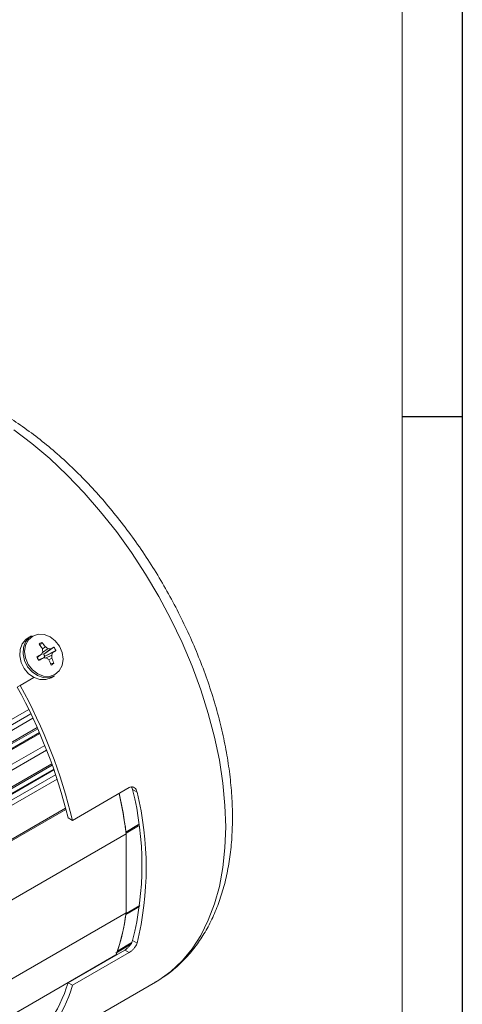
# Model space of a CAD drawing. Units: inches. Extents: x 0.2 to 21.7, y 0.2 to 16.8.
# Drawn here: x 20.1 to 21.7, y 2.3 to 5.7 of the extents above; entities that cross this region are included whole.
import ezdxf

# ---------------------------------------------------------------- set-up
doc = ezdxf.new("R2010")
doc.units = ezdxf.units.IN
doc.header["$MEASUREMENT"] = 0
doc.layers.add('BORDER', color=7, linetype='Continuous')
doc.layers.add('OBJECT', color=7, linetype='Continuous')

msp = doc.modelspace()

# ---------------------------------------------------------------- linework, layer by layer
at = {"layer": 'BORDER'}
for p, q in [((21.658529, 16.785), (21.658529, 0.215)), ((21.448968, 4.3575), (21.658529, 4.3575))]:
    msp.add_line(p, q, dxfattribs=at)
at = {"layer": 'BORDER', "lineweight": 0}
msp.add_line((21.658529, 0.215), (21.658529, 16.785), dxfattribs=at)
at = {"layer": 'BORDER', "lineweight": 15}
msp.add_line((21.448968, 0.424562), (21.448968, 16.575438), dxfattribs=at)
at = {"layer": 'OBJECT', "linetype": 'Continuous', "lineweight": 15}
for p, q in [((20.154267, 3.592388), (20.142459, 3.585566)), ((20.190695, 3.568855), (20.185163, 3.55774)), ((20.212277, 3.547965), (20.19243, 3.534348)), ((20.202964, 3.553798), (20.192605, 3.547584)), ((20.232815, 3.552876), (20.197043, 3.528454)), ((20.221529, 3.546756), (20.197043, 3.528454)), ((20.239824, 3.540738), (20.200793, 3.521959)), ((20.174362, 3.516892), (20.189388, 3.528206)), ((20.196736, 3.51548), (20.179481, 3.508134)), ((20.197043, 3.528454), (20.189848, 3.529118)), ((20.19778, 3.51542), (20.200793, 3.521959)), ((20.228877, 3.534029), (20.200793, 3.521959)), ((20.225296, 3.525414), (20.203618, 3.515038)), ((20.225691, 3.514434), (20.215136, 3.508566)), ((20.232597, 3.496278), (20.220207, 3.497041)), ((20.115078, 3.419087), (20.163121, 3.446815)), ((20.223002, 3.446161), (20.23481, 3.452983)), ((20.115078, 3.419087), (20.104618, 3.413044)), ((20.144873, 3.335114), (18.69939, 2.500861)), ((18.706504, 2.485697), (20.15216, 3.32005)), ((20.159341, 3.304879), (18.720213, 2.474293)), ((20.174155, 3.272469), (18.799882, 2.479314)), ((20.176027, 3.26826), (18.803587, 2.476163)), ((18.809184, 2.458623), (20.183285, 3.251679)), ((20.182, 3.254646), (18.809539, 2.462537)), ((18.753052, 2.374856), (20.200598, 3.2103)), ((20.207305, 3.193494), (18.76629, 2.36182)), ((20.225326, 3.145816), (18.850747, 2.352484)), ((20.227013, 3.14114), (18.854319, 2.348897)), ((20.231881, 3.127419), (18.859151, 2.335155)), ((18.788965, 2.271327), (20.238573, 3.107962)), ((18.858622, 2.331686), (20.232801, 3.124787)), ((20.243829, 3.092149), (18.797976, 2.257682)), ((20.495401, 3.062837), (20.297411, 2.948568)), ((20.522934, 3.046933), (20.507561, 3.055806)), ((20.273494, 2.99128), (18.900195, 2.198687)), ((20.274688, 2.986673), (18.902871, 2.194936)), ((20.297411, 2.948568), (20.281914, 2.957512)), ((20.48437, 2.907513), (20.52806, 2.933557)), ((20.528391, 2.929698), (20.484622, 2.903608)), ((20.48472, 2.901337), (18.937924, 2.008611)), ((20.484622, 2.902158), (20.484622, 2.903608)), ((20.48472, 2.901337), (20.48472, 2.625456)), ((20.531336, 2.647826), (20.48437, 2.619684)), ((20.484622, 2.623299), (20.532125, 2.651765)), ((20.48472, 2.625456), (18.937924, 1.73273)), ((20.484622, 2.623299), (20.484622, 2.624749)), ((20.449451, 2.485064), (20.50132, 2.516831)), ((20.522934, 2.5202), (20.507561, 2.529072)), ((18.902195, 1.586008), (20.448991, 2.478734)), ((20.449667, 2.479594), (18.902871, 1.586868)), ((20.479904, 2.496049), (20.281914, 2.38178)), ((20.495401, 2.487105), (20.297411, 2.372836)), ((20.495401, 2.487105), (20.479904, 2.496049)), ((20.373665, 2.43526), (20.373945, 2.434895)), ((20.216988, 2.170362), (20.587389, 2.384138)), ((20.297411, 2.372836), (20.281914, 2.38178)), ((20.585562, 2.38309), (20.587389, 2.384138))]:
    msp.add_line(p, q, dxfattribs=at)
at = {"layer": 'OBJECT', "linetype": 'Continuous', "lineweight": 15, "flags": 128}
for points in [[(20.832378, 2.925561), (20.829925, 3.000877), (20.822581, 3.078582), (20.81039, 3.15822), (20.793422, 3.239324), (20.771777, 3.321417), (20.745582, 3.404019), (20.714991, 3.486644), (20.680184, 3.568808), (20.641364, 3.650028), (20.59876, 3.729828), (20.552622, 3.807739), (20.503219, 3.883304), (20.450843, 3.95608), (20.395801, 4.025639), (20.338415, 4.091574), (20.279022, 4.153498), (20.217971, 4.211047), (20.155621, 4.263883), (20.092336, 4.311696)], [(20.22298, 3.446149), (20.204414, 3.439562), (20.183921, 3.439756), (20.163322, 3.446712), (20.144448, 3.459812), (20.128975, 3.477893), (20.118279, 3.499348), (20.113309, 3.52227), (20.114508, 3.544623), (20.121769, 3.564421), (20.134446, 3.579904), (20.142459, 3.585566)], [(20.234788, 3.452971), (20.216222, 3.446384), (20.195729, 3.446578), (20.17513, 3.453534), (20.156256, 3.466635), (20.140783, 3.484715), (20.130087, 3.50617), (20.125117, 3.529092), (20.126316, 3.551445), (20.133577, 3.571243), (20.146254, 3.586726), (20.154267, 3.592388)], [(20.236279, 3.457374), (20.217465, 3.450891), (20.196702, 3.451607), (20.176023, 3.459451), (20.157453, 3.473657), (20.142809, 3.492832), (20.133525, 3.515102), (20.130509, 3.538284), (20.134057, 3.560111), (20.143821, 3.578445), (20.158846, 3.591492), (20.177661, 3.597975), (20.198424, 3.59726), (20.219102, 3.589415), (20.237672, 3.57521), (20.252316, 3.556034), (20.261601, 3.533765), (20.264616, 3.510582), (20.261069, 3.488756), (20.251304, 3.470421), (20.236279, 3.457374)], [(20.587389, 2.384138), (20.59876, 2.390958), (20.641364, 2.42158), (20.680184, 2.457991), (20.714991, 2.499977), (20.745582, 2.547291), (20.771777, 2.599657), (20.793422, 2.656766), (20.81039, 2.718284), (20.822581, 2.783849), (20.829925, 2.853077), (20.832378, 2.925561)], [(20.45441, 2.491704), (20.490707, 2.513941), (20.504847, 2.522604)]]:
    msp.add_lwpolyline(points, dxfattribs=at)
at = {"layer": 'OBJECT', "linetype": 'Continuous', "lineweight": 15}
for centre, radius, start, end in [((20.000449, 3.412277), 0.235114, 35.199084, 39.914009), ((20.045428, 3.437951), 0.195546, 36.329687, 42.023034), ((19.95574, 3.513277), 0.239337, 5.769928, 8.293886), ((20.09157, 3.36562), 0.218678, 56.496634, 59.376019), ((20.188848, 3.332709), 0.216527, 81.319022, 83.788362), ((20.52649, 2.997886), 0.627901, 117.885714, 119.057304), ((19.903784, 4.076835), 0.632711, 300.917933, 302.0806), ((21.148293, 1.917367), 1.874647, 120.764617, 121.329394), ((19.274437, 5.164138), 1.889103, 298.663213, 299.22367), ((19.825252, 3.712331), 0.408041, 333.176651, 334.604774), ((20.174089, 3.108579), 0.407531, 85.384335, 86.814413), ((20.175338, 3.511593), 0.027484, 22.158019, 37.841983), ((20.066976, 3.320611), 0.23933, 51.70219, 54.226609), ((20.001812, 3.409786), 0.23518, 20.087142, 24.801187), ((20.027073, 3.612845), 0.216649, 336.199115, 338.666624), ((20.006999, 3.512061), 0.218705, 0.621588, 3.500355), ((20.046552, 3.435907), 0.195595, 17.978221, 23.670614), ((18.472176, 2.515418), 1.862954, 13.727709, 28.804941), ((18.456345, 2.505716), 1.893579, 13.525066, 28.83913), ((19.055827, 2.728032), 1.439365, 6.915433, 12.624956), ((19.042534, 2.725429), 1.453288, 7.197563, 12.615248), ((19.455409, 2.792439), 1.084613, 345.946902, 14.053098), ((19.450278, 2.783567), 1.104514, 346.205168, 13.794832), ((19.759859, 2.722513), 0.73133, 340.600074, 352.373657), ((19.753317, 2.723326), 0.738363, 341.717866, 351.930959), ((20.448172, 2.480073), 0.00157, 301.447885, 342.249207), ((19.826832, 2.515296), 0.474264, 305.853854, 343.648843), ((19.831447, 2.505593), 0.484506, 305.8313, 344.097261)]:
    msp.add_arc(centre, radius, start, end, dxfattribs=at)
for points, knots in [([(20.856073, 2.958577), (20.855941, 2.971403), (20.855562, 3.008395), (20.851379, 3.07116), (20.842099, 3.147113), (20.828286, 3.224366), (20.810123, 3.302485), (20.787711, 3.381085), (20.761192, 3.459768), (20.73072, 3.538143), (20.696462, 3.615816), (20.6586, 3.692399), (20.617333, 3.767508), (20.572871, 3.840763), (20.525439, 3.911792), (20.475272, 3.980232), (20.422615, 4.045732), (20.367722, 4.107956), (20.310853, 4.166578), (20.252274, 4.221289), (20.192254, 4.271793), (20.131068, 4.317809), (20.068995, 4.359066), (20.00632, 4.395311), (19.943345, 4.426295), (19.88039, 4.451787), (19.817806, 4.471572), (19.75597, 4.485473), (19.695292, 4.493355), (19.636193, 4.495162), (19.579119, 4.490875), (19.5244, 4.480709), (19.472646, 4.46438), (19.433217, 4.447928), (19.412272, 4.435093), (19.406456, 4.431529)], [0, 0, 0, 0, 0.01677112, 0.048372, 0.07994768, 0.11149404, 0.14300635, 0.17448456, 0.20593158, 0.2373521, 0.2687519, 0.30013733, 0.33151509, 0.36289206, 0.39427403, 0.42566694, 0.45707785, 0.48851379, 0.51998158, 0.55148757, 0.58303714, 0.61463398, 0.6462788, 0.67796756, 0.7096889, 0.74141465, 0.77309939, 0.80468456, 0.83609668, 0.86725628, 0.89809428, 0.92857215, 0.95869812, 0.98853231, 1, 1, 1, 1]), ([(20.190695, 3.568855), (20.189726, 3.568497), (20.18779, 3.567782), (20.184385, 3.566001), (20.18218, 3.564246), (20.180783, 3.563135)], [0, 0, 0, 0, 0.26820124, 0.53640246, 1, 1, 1, 1]), ([(20.239824, 3.540738), (20.239324, 3.541888), (20.238323, 3.544189), (20.236085, 3.548326), (20.234084, 3.551112), (20.232815, 3.552876)], [0, 0, 0, 0, 0.26820124, 0.53640246, 1, 1, 1, 1]), ([(20.173557, 3.518676), (20.174057, 3.517525), (20.175057, 3.515224), (20.177295, 3.511087), (20.179297, 3.508301), (20.180565, 3.506537)], [0, 0, 0, 0, 0.26820124, 0.53640246, 1, 1, 1, 1]), ([(20.222686, 3.490558), (20.223654, 3.490916), (20.225591, 3.491632), (20.228995, 3.493412), (20.2312, 3.495167), (20.232597, 3.496278)], [0, 0, 0, 0, 0.26820124, 0.53640246, 1, 1, 1, 1]), ([(20.522934, 3.046933), (20.521977, 3.050045), (20.520062, 3.056269), (20.514203, 3.062677), (20.507035, 3.065757), (20.500419, 3.065331), (20.496683, 3.063475), (20.495401, 3.062837)], [0, 0, 0, 0, 0.22612471, 0.45235755, 0.67490276, 0.88839557, 1, 1, 1, 1]), ([(20.507561, 3.055806), (20.506783, 3.059167), (20.505975, 3.062661), (20.503991, 3.064861), (20.503916, 3.064944)], [0, 0, 0, 0, 0.96195599, 1, 1, 1, 1]), ([(20.58498, 2.383581), (20.594852, 2.389171), (20.620036, 2.403433), (20.656843, 2.43239), (20.695477, 2.469427), (20.730223, 2.511501), (20.761111, 2.558189), (20.787947, 2.609413), (20.810582, 2.664952), (20.828848, 2.724555), (20.842631, 2.787887), (20.85176, 2.854606), (20.855638, 2.911972), (20.855967, 2.947217), (20.856073, 2.958577)], [0, 0, 0, 0, 0.05619872, 0.14337106, 0.23064858, 0.31841023, 0.40694979, 0.49643677, 0.58690286, 0.67825783, 0.77032955, 0.8629134, 0.95581458, 1, 1, 1, 1]), ([(20.48437, 2.907513), (20.484443, 2.906849), (20.48459, 2.905517), (20.484611, 2.904246), (20.484622, 2.903608)], [0, 0, 0, 0, 0.498514317, 1, 1, 1, 1]), ([(20.484622, 2.623299), (20.484611, 2.622678), (20.48459, 2.621431), (20.484444, 2.620268), (20.48437, 2.619684)], [0, 0, 0, 0, 0.49851432, 1, 1, 1, 1]), ([(20.479904, 2.496049), (20.482278, 2.497591), (20.487024, 2.500675), (20.494269, 2.507545), (20.50064, 2.515256), (20.505318, 2.5228), (20.506874, 2.527149), (20.507561, 2.529072)], [0, 0, 0, 0, 0.20280975, 0.40546368, 0.61246657, 0.82863923, 1, 1, 1, 1]), ([(20.495401, 2.487105), (20.497776, 2.48865), (20.502525, 2.491741), (20.509759, 2.498635), (20.516104, 2.506375), (20.520734, 2.513931), (20.522261, 2.518282), (20.522934, 2.5202)], [0, 0, 0, 0, 0.20323248, 0.40631436, 0.61360449, 0.82974517, 1, 1, 1, 1]), ([(20.45441, 2.491704), (20.453543, 2.489569), (20.452369, 2.486677), (20.449906, 2.485663), (20.44926, 2.485397)], [0, 0, 0, 0, 0.73808138, 1, 1, 1, 1])]:
    msp.add_open_spline(points, degree=3, knots=knots, dxfattribs=at)

doc.saveas('drawing.dxf')
